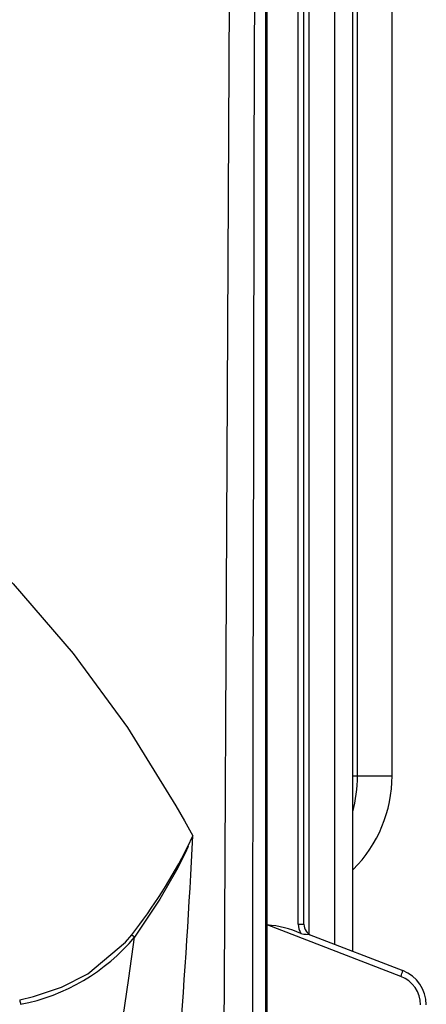
# Model space of a CAD drawing. Extents: x 0 to 420, y 0 to 297.
# Drawn here: x 91 to 93, y 108 to 113 of the extents above; entities that cross this region are included whole.
import ezdxf

# ---------------------------------------------------------------- set-up
doc = ezdxf.new("R2010")
doc.units = 0
doc.header["$MEASUREMENT"] = 0
doc.layers.get('0').update_dxf_attribs({"linetype": 'CONTINUOUS'})

# ---------------------------------------------------------------- blocks, each defined once
blk = doc.blocks.new('COMP3')
at = {"color": 2, "linetype": 'Continuous'}
blk.add_line((64.3366, 106.8984), (64.3366, 116.2955), dxfattribs=at)
blk = doc.blocks.new('COMP7')
at = {"color": 2, "linetype": 'Continuous'}
for p, q in [((63.8383, 95.7257), (63.8383, 116.3169)), ((64.0806, 116.2955), (64.0806, 106.9998)), ((64.0521, 107.0568), (64.0521, 116.2656)), ((64.5651, 107.9195), (64.5651, 114.3118)), ((64.3397, 107.3754), (64.3366, 107.3723)), ((64.0831, 106.9959), (64.6275, 106.7865))]:
    blk.add_line(p, q, dxfattribs=at)
blk.add_lwpolyline([(64.034, 107.003), (64.0514, 106.9996), (64.0661, 106.999), (64.0831, 106.9959)], dxfattribs=at)
for centre, radius, start, end in [((63.7956, 107.9195), 0.7695, 315, 0), ((63.7977, 106.4786), 0.5752, 65.7394, 85.9489), ((64.1233, 107.0568), 0.0713, 180.0048, 248.9631), ((64.5508, 106.587), 0.2137, 359.9967, 68.9634)]:
    blk.add_arc(centre, radius, start, end, dxfattribs=at)
blk = doc.blocks.new('COMP18')
at = {"color": 2, "linetype": 'Continuous'}
for p, q in [((64.2302, 116.2955), (64.2302, 106.9393)), ((64.0195, 107.0568), (64.0195, 116.1591)), ((64.3638, 107.9195), (64.3638, 114.3118)), ((64.3366, 107.9195), (64.5651, 107.9195)), ((64.3366, 107.3754), (64.3397, 107.3754)), ((64.6161, 106.7532), (63.8383, 107.0524)), ((64.0195, 107.0568), (64.0521, 107.0568))]:
    blk.add_line(p, q, dxfattribs=at)
for centre, radius, start, end in [((63.5407, 107.9193), 0.8231, 345.2235, 0.0149), ((64.1264, 107.0567), 0.1068, 179.9968, 210.1882), ((64.3909, 106.8492), 0.2449, 336.9293, 345.1634), ((64.5522, 106.587), 0.1781, 0.0015, 68.9593)]:
    blk.add_arc(centre, radius, start, end, dxfattribs=at)

msp = doc.modelspace()

# ---------------------------------------------------------------- linework, layer by layer
at = {"color": 2, "linetype": 'Continuous'}
for p, q in [((92.4946, 87.01977), (92.4946, 125.869)), ((92.49524, 90.93731), (92.49524, 125.67694)), ((92.04142, 108.68555), (92.06879, 108.74739))]:
    msp.add_line(p, q, dxfattribs=at)
for points in [[(92.49184, 125.82751), (92.48696, 125.40948), (92.48262, 124.96954), (92.47563, 124.11154), (92.46967, 123.22705), (92.46444, 122.32472), (92.45966, 121.41315), (92.45503, 120.50096), (92.44751, 118.94941), (92.44079, 117.38544), (92.43489, 115.8111), (92.42988, 114.24935), (92.42566, 112.6795), (92.42225, 111.10356), (92.41964, 109.51001), (92.41786, 107.91235), (92.41691, 106.31272)], [(92.24445, 106.32139), (92.24445, 106.3214), (92.2556, 108.24703), (92.26585, 110.17037), (92.27546, 112.088), (92.28472, 113.99647), (92.29387, 115.89237), (92.30043, 117.23423), (92.30701, 118.56864), (92.31608, 120.37651), (92.32524, 122.16704), (92.32761, 122.88826), (92.32783, 123.60966), (92.32664, 124.32152), (92.3248, 125.01413), (92.32307, 125.67775)], [(89.61192, 111.22363), (89.95935, 111.06057), (90.2502, 110.89059), (90.45948, 110.73222), (90.65738, 110.56614), (90.84521, 110.39277), (91.02362, 110.21236), (91.37325, 109.80831), (91.68885, 109.37689), (91.97131, 108.92261)], [(91.97122, 108.92261), (92.02025, 108.8349), (92.06878, 108.74739)], [(92.04248, 108.68453), (92.02282, 108.64304), (91.9741, 108.54662), (91.87751, 108.37827), (91.73073, 108.15841), (91.73073, 108.1584)], [(91.06189, 107.79241), (91.0619, 107.79241), (91.14321, 107.81247), (91.30584, 107.86756), (91.4589, 107.94445), (91.67825, 108.12857), (91.71385, 108.17216)], [(91.46235, 106.3546), (91.49454, 106.5847), (91.53862, 106.88103), (91.59458, 107.24358), (91.65205, 107.61509), (91.69744, 107.92014), (91.73072, 108.1584)], [(91.71385, 108.17216), (91.72184, 108.16539), (91.73073, 108.1584)]]:
    msp.add_lwpolyline(points, dxfattribs=at)
for centre, radius, start, end in [((57.97251, 110.32072), 34.13256, 353.271456, 357.358038), ((89.33959, 110.04615), 3.02473, 321.71606, 333.27439), ((90.84683, 108.89897), 1.15314, 281.03329, 320.04174), ((92.02552, 107.99366), 0.98442, 191.79609, 193.30232)]:
    msp.add_arc(centre, radius, start, end, dxfattribs=at)

# ---------------------------------------------------------------- block references
for name in ['COMP3', 'COMP18', 'COMP7']:
    msp.add_blockref(name, (28.66405, 1.17649), dxfattribs=at)

doc.saveas('drawing.dxf')
